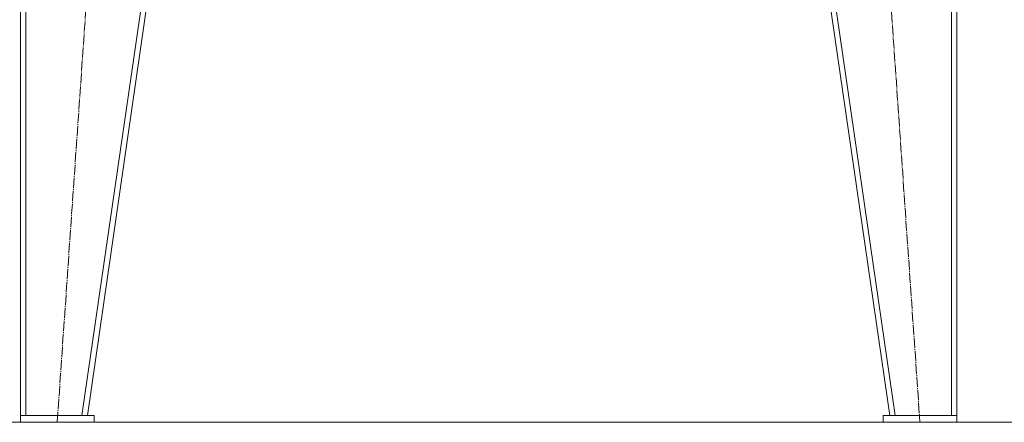
# Model space of a CAD drawing. Units: millimetres. Extents: x 0 to 32546, y -11 to 22275.
# Drawn here: x 26564 to 28034, y 14133 to 14734 of the extents above; entities that cross this region are included whole.
import ezdxf

# ---------------------------------------------------------------- set-up
doc = ezdxf.new("R2010")
doc.units = ezdxf.units.MM
doc.linetypes.add('K5LT_AXLED', pattern=[19.5, 15, -1.5, 1.5, -1.5])
doc.linetypes.add('K5LT_THIN', pattern=[0])
for name, color, linetype, true_color in [('DIM', 6, 'Continuous', 0xff00ff), ('OSI', 2, 'Continuous', 0xffff00), ('R', 1, 'Continuous', 0xff0000)]:
    doc.layers.add(name, color=color, linetype=linetype, true_color=true_color)

msp = doc.modelspace()

# ---------------------------------------------------------------- linework, layer by layer
at = {"layer": 'DIM', "color": 7, "linetype": 'K5LT_THIN', "lineweight": 18}
msp.add_line((27962.9, 14132.9), (30418, 14132.9), dxfattribs=at)
at = {"layer": 'OSI', "color": 30, "linetype": 'K5LT_AXLED', "lineweight": 18, "true_color": 0xff8000}
for p, q in [((26619.9, 14132.9), (26741.9, 15892.9)), ((27785.9, 15892.9), (27907.9, 14132.9))]:
    msp.add_line(p, q, dxfattribs=at)
at = {"layer": 'R', "color": 7, "linetype": 'K5LT_THIN', "lineweight": 18}
for p, q in [((26564.9, 14142.9), (26564.9, 15892.9)), ((26572.9, 14142.9), (26572.9, 15892.9)), ((26656.8, 14142.9), (26910.8, 15892.9)), ((26664.9, 14142.9), (26918.9, 15892.9)), ((27862.9, 14142.9), (27608.9, 15892.9)), ((27871, 14142.9), (27617, 15892.9)), ((27954.9, 14142.9), (27954.9, 15892.9)), ((27962.9, 14142.9), (27962.9, 15892.9)), ((26674.9, 14142.9), (26564.9, 14142.9)), ((26564.9, 14142.9), (26564.9, 14132.9)), ((26572.9, 14142.9), (26656.8, 14142.9)), ((26674.9, 14142.9), (26674.9, 14132.9)), ((27852.9, 14142.9), (27852.9, 14132.9)), ((27962.9, 14142.9), (27852.9, 14142.9)), ((27871, 14142.9), (27954.9, 14142.9)), ((27962.9, 14142.9), (27962.9, 14132.9)), ((21074.9, 14132.9), (27922.9, 14132.9)), ((26674.9, 14132.9), (26564.9, 14132.9)), ((27962.9, 14132.9), (27852.9, 14132.9))]:
    msp.add_line(p, q, dxfattribs=at)

doc.saveas('drawing.dxf')
